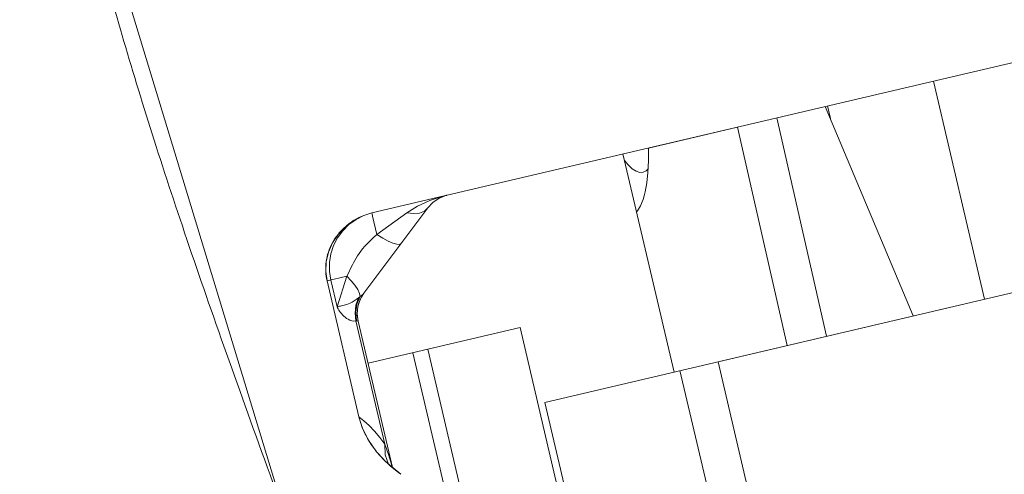
# Model space of a CAD drawing. Units: millimetres. Extents: x -36 to 624, y -64 to 446.
# Drawn here: x 300 to 309, y 147 to 151 of the extents above; entities that cross this region are included whole.
import ezdxf

# ---------------------------------------------------------------- set-up
doc = ezdxf.new("R2010")
doc.units = ezdxf.units.MM
doc.header["$LTSCALE"] = 32.67
doc.layers.get('0').update_dxf_attribs({"linetype": 'CONTINUOUS'})

msp = doc.modelspace()

# ---------------------------------------------------------------- hatches: boundary and pattern name
at = {"linetype": 'Continuous', "lineweight": 0}
h = msp.add_hatch(dxfattribs=at)
h.set_pattern_fill('DEFAULT__226', scale=100, angle=165, style=0, pattern_type=0)
h.set_pattern_definition([(165, (0, 0), (-25.882, -96.593), [])])
edge = h.paths.add_edge_path()
edge.add_line((310.7763, 146.1421), (310.6393, 146.7263))
edge.add_line((310.6393, 146.7263), (310.3551, 146.6596))
edge.add_line((310.3551, 146.6596), (310.0354, 148.0226))
edge.add_line((310.0354, 148.0226), (309.6274, 147.9269))
edge.add_line((309.6274, 147.9269), (309.3534, 149.0952))
edge.add_line((309.3534, 149.0952), (310.6662, 149.4031))
edge.add_line((310.6662, 149.4031), (310.3922, 150.5714))
edge.add_line((310.3922, 150.5714), (311.0861, 150.7342))
edge.add_line((311.0861, 150.7342), (310.1727, 154.6285))
edge.add_line((310.1727, 154.6285), (310.2554, 154.6479))
edge.add_line((310.2554, 154.6479), (310.2828, 156.5246))
edge.add_arc((308.7829, 156.5465), 1.5, 359.16376, 373.2)
edge.add_line((310.2433, 156.889), (309.8744, 158.4617))
edge.add_spline(control_points=[(309.8744, 158.4617), (309.871, 158.4765), (309.8675, 158.506), (309.8723, 158.5511), (309.8869, 158.5938), (309.9107, 158.6322), (309.9424, 158.6643), (309.9807, 158.6886), (310.0087, 158.6986), (310.0235, 158.7021)], knot_values=[0, 0, 0, 0, 0.142857, 0.285714, 0.428571, 0.571429, 0.714286, 0.857143, 1, 1, 1, 1], degree=3, periodic=0)
edge.add_line((310.0235, 158.7021), (310.2182, 158.7477))
edge.add_spline(control_points=[(310.2182, 158.7477), (310.233, 158.7512), (310.2626, 158.7547), (310.3076, 158.7499), (310.3503, 158.7353), (310.3887, 158.7115), (310.4208, 158.6797), (310.4451, 158.6415), (310.4551, 158.6135), (310.4586, 158.5987)], knot_values=[0, 0, 0, 0, 0.142857, 0.285714, 0.428571, 0.571429, 0.714286, 0.857143, 1, 1, 1, 1], degree=3, periodic=0)
edge.add_line((310.4586, 158.5987), (311.0295, 156.1647))
edge.add_arc((312.003, 156.3931), 1, 193.2, 283.2)
edge.add_line((312.2314, 155.4195), (313.3654, 155.6855))
edge.add_line((313.3654, 155.6855), (314.8686, 149.277))
edge.add_line((314.8686, 149.277), (314.2844, 149.14))
edge.add_line((314.2844, 149.14), (313.9983, 149.4837))
edge.add_line((313.9983, 149.4837), (312.7008, 155.016))
edge.add_line((312.7008, 155.016), (311.4351, 154.7192))
edge.add_line((311.4351, 154.7192), (313.1934, 147.2226))
edge.add_line((313.1934, 147.2226), (313.0933, 146.891))
edge.add_line((313.0933, 146.891), (312.8756, 146.8399))
edge.add_line((312.8756, 146.8399), (312.6385, 147.0925))
edge.add_line((312.6385, 147.0925), (311.9077, 150.2079))
edge.add_line((311.9077, 150.2079), (310.6129, 149.9042))
edge.add_line((310.6129, 149.9042), (311.3787, 146.6392))
edge.add_line((311.3787, 146.6392), (311.2631, 146.2563))
edge.add_line((311.2631, 146.2563), (310.7763, 146.1421))
h.paths.add_polyline_path([(306.5405, 145.7649), (305.9468, 148.2962), (309.174, 149.0532), (309.7677, 146.5219)])
h = msp.add_hatch(dxfattribs=at)
h.set_pattern_fill('DEFAULT__222', scale=100, angle=205, style=0, pattern_type=0)
h.set_pattern_definition([(205, (0, 0), (42.262, -90.63), [])])
edge = h.paths.add_edge_path()
edge.add_arc((302.9758, 149.1096), 0.5292, 103.21296, 111.32966)
edge.add_spline(control_points=[(302.7833, 149.6026), (302.7524, 149.5904), (302.694, 149.5616), (302.6152, 149.5038), (302.5497, 149.435), (302.4986, 149.3576), (302.4631, 149.2747), (302.4434, 149.1888), (302.4397, 149.1021), (302.4476, 149.0457), (302.4542, 149.0177)], knot_values=[0, 0, 0, 0, 0.125, 0.25, 0.375, 0.5, 0.625, 0.75, 0.875, 1, 1, 1, 1], degree=3, periodic=0)
edge.add_line((302.4542, 149.0177), (302.7388, 147.804))
edge.add_spline(control_points=[(302.7388, 147.804), (302.7467, 147.7698), (302.7688, 147.7011), (302.8201, 147.5972), (302.8928, 147.4926), (302.9888, 147.3889), (303.0687, 147.3232), (303.1126, 147.291)], knot_values=[0, 0, 0, 0, 0.2, 0.4, 0.6, 0.8, 1, 1, 1, 1], degree=3, periodic=0)
edge.add_spline(control_points=[(303.1126, 147.291), (303.1367, 147.2733), (303.1809, 147.2348), (303.2357, 147.1665), (303.277, 147.0904), (303.2949, 147.0362), (303.3015, 147.0081)], knot_values=[0, 0, 0, 0, 0.25, 0.5, 0.75, 1, 1, 1, 1], degree=3, periodic=0)
edge.add_line((303.3015, 147.0081), (303.5984, 145.7425))
edge.add_spline(control_points=[(303.5984, 145.7425), (303.6017, 145.7281), (303.6051, 145.6992), (303.6002, 145.6549), (303.5853, 145.6123), (303.5607, 145.5733), (303.5275, 145.5401), (303.487, 145.5145), (303.4571, 145.504), (303.4413, 145.5002)], knot_values=[0, 0, 0, 0, 0.142857, 0.285714, 0.428571, 0.571429, 0.714286, 0.857143, 1, 1, 1, 1], degree=3, periodic=0)
edge.add_line((303.4413, 145.5002), (302.6748, 145.3204))
edge.add_spline(control_points=[(302.6748, 145.3204), (302.3672, 146.1335), (301.7994, 147.6727), (301.0703, 149.7386), (300.5235, 151.5086), (300.1276, 153.0447), (299.8593, 154.3975), (299.7466, 155.2243), (299.7084, 155.6151)], knot_values=[0, 0, 0, 0, 0.166667, 0.333333, 0.5, 0.666667, 0.833333, 1, 1, 1, 1], degree=3, periodic=0)
edge.add_line((299.7084, 155.6151), (300.9979, 155.9175))
edge.add_spline(control_points=[(300.9979, 155.9175), (301.0138, 155.9212), (301.0452, 155.925), (301.0929, 155.9201), (301.1374, 155.9052), (301.1767, 155.8812), (301.2091, 155.8496), (301.2331, 155.8121), (301.243, 155.7848), (301.2464, 155.7703)], knot_values=[0, 0, 0, 0, 0.142857, 0.285714, 0.428571, 0.571429, 0.714286, 0.857143, 1, 1, 1, 1], degree=3, periodic=0)
edge.add_line((301.2464, 155.7703), (301.5432, 154.5047))
edge.add_spline(control_points=[(301.5432, 154.5047), (301.5498, 154.4766), (301.5578, 154.4201), (301.5546, 154.3336), (301.536, 154.2481), (301.5135, 154.1939), (301.4998, 154.1673)], knot_values=[0, 0, 0, 0, 0.25, 0.5, 0.75, 1, 1, 1, 1], degree=3, periodic=0)
edge.add_spline(control_points=[(301.4998, 154.1673), (301.4748, 154.1189), (301.4324, 154.0246), (301.3925, 153.889), (301.374, 153.763), (301.3742, 153.6471), (301.3849, 153.5757), (301.3931, 153.5416)], knot_values=[0, 0, 0, 0, 0.2, 0.4, 0.6, 0.8, 1, 1, 1, 1], degree=3, periodic=0)
edge.add_line((301.3931, 153.5416), (301.6778, 152.3279))
edge.add_spline(control_points=[(301.6778, 152.3279), (301.6843, 152.2999), (301.7023, 152.246), (301.7442, 152.17), (301.8, 152.1017), (301.8687, 152.0432), (301.9489, 151.9967), (302.0382, 151.9642), (302.1344, 151.9474), (302.1995, 151.9475), (302.2326, 151.9504)], knot_values=[0, 0, 0, 0, 0.125, 0.25, 0.375, 0.5, 0.625, 0.75, 0.875, 1, 1, 1, 1], degree=3, periodic=0)
edge.add_arc((302.1859, 152.4775), 0.5292, 275.07044, 283.18723)
edge.add_line((302.3066, 151.9623), (302.9532, 152.1138))
edge.add_arc((303.1613, 151.2263), 0.9116, 101.90659, 103.19989)
edge.add_arc((302.9114, 152.4118), 0.3, 281.90311, 283.2)
edge.add_line((302.9799, 152.1197), (309.2086, 153.5807))
edge.add_line((309.2086, 153.5807), (309.7567, 151.2441))
edge.add_line((309.7567, 151.2441), (303.5279, 149.7832))
edge.add_arc((303.5964, 149.4911), 0.3, 103.2, 104.49683)
edge.add_arc((303.2932, 150.6641), 0.9116, 283.19999, 284.49324)
edge.add_line((303.5014, 149.7766), (302.8548, 149.6248))
h = msp.add_hatch(dxfattribs=at)
h.set_pattern_fill('DEFAULT__218', scale=1.700818, angle=205, style=0, pattern_type=0)
h.set_pattern_definition([(205, (0, 0), (0.718797, -1.541465), [])])
edge = h.paths.add_edge_path()
edge.add_line((320.2199, 145.9947), (320.0943, 146.5302))
edge.add_line((320.0943, 146.5302), (319.7608, 146.4519))
edge.add_line((319.7608, 146.4519), (319.322, 146.6058))
edge.add_line((319.322, 146.6058), (319.1803, 147.2096))
edge.add_line((319.1803, 147.2096), (319.2312, 147.4062))
edge.add_line((319.2312, 147.4062), (319.5428, 147.4793))
edge.add_spline(control_points=[(319.5428, 147.4793), (319.5589, 147.4831), (319.5901, 147.4927), (319.6345, 147.5134), (319.6748, 147.5395), (319.7104, 147.5704), (319.7406, 147.6049), (319.7648, 147.6423), (319.7831, 147.6817), (319.7951, 147.7222), (319.8011, 147.7632), (319.801, 147.804), (319.7971, 147.8305), (319.7941, 147.8437)], knot_values=[0, 0, 0, 0, 0.090909, 0.181818, 0.272727, 0.363636, 0.454545, 0.545455, 0.636364, 0.727273, 0.818182, 0.909091, 1, 1, 1, 1], degree=3, periodic=0)
edge.add_line((319.7941, 147.8437), (319.3505, 149.8195))
edge.add_spline(control_points=[(319.3505, 149.8195), (319.3476, 149.8326), (319.3437, 149.859), (319.3436, 149.8996), (319.3494, 149.9403), (319.3613, 149.9807), (319.3793, 150.0199), (319.4033, 150.0571), (319.4331, 150.0917), (319.4683, 150.1225), (319.5083, 150.1487), (319.5522, 150.1696), (319.5989, 150.1843), (319.6472, 150.1926), (319.6959, 150.1942), (319.7275, 150.1909), (319.7432, 150.1882)], knot_values=[0, 0, 0, 0, 0.071429, 0.142857, 0.214286, 0.285714, 0.357143, 0.428571, 0.5, 0.571429, 0.642857, 0.714286, 0.785714, 0.857143, 0.928571, 1, 1, 1, 1], degree=3, periodic=0)
edge.add_line((319.7432, 150.1882), (321.056, 149.9589))
edge.add_spline(control_points=[(321.056, 149.9589), (321.1027, 149.9505), (321.1911, 149.9326), (321.3073, 149.9022), (321.4104, 149.8704), (321.5016, 149.8378), (321.5825, 149.8049), (321.6539, 149.772), (321.7169, 149.7394), (321.7722, 149.7074), (321.8202, 149.6759), (321.8617, 149.645), (321.8968, 149.6148), (321.926, 149.5854), (321.9494, 149.5569), (321.9671, 149.5293), (321.9753, 149.5119), (321.9784, 149.5034)], knot_values=[0, 0, 0, 0, 0.066667, 0.133333, 0.2, 0.266667, 0.333333, 0.4, 0.466667, 0.533333, 0.6, 0.666667, 0.733333, 0.8, 0.866667, 0.933333, 1, 1, 1, 1], degree=3, periodic=0)
edge.add_line((321.9784, 149.5034), (322.6399, 147.7435))
edge.add_line((322.6399, 147.7435), (323.5653, 147.9606))
edge.add_arc((346.7375, 130.8341), 28.8143, 142.95138, 143.53209)
edge.add_arc((233.5112, 120.214), 94.4678, 16.598136, 17.228951)
edge.add_line((324.0427, 147.1994), (322.1241, 146.7495))
edge.add_spline(control_points=[(322.1241, 146.7495), (322.0906, 146.7416), (322.0249, 146.7228), (321.9293, 146.685), (321.8381, 146.6382), (321.7521, 146.5829), (321.6723, 146.5198), (321.5994, 146.4495), (321.5341, 146.3728), (321.4961, 146.3182), (321.4784, 146.2899)], knot_values=[0, 0, 0, 0, 0.125, 0.25, 0.375, 0.5, 0.625, 0.75, 0.875, 1, 1, 1, 1], degree=3, periodic=0)
edge.add_line((321.4784, 146.2899), (320.2199, 145.9947))
edge = h.paths.add_edge_path()
edge.add_spline(control_points=[(308.3357, 143.2073), (308.306, 143.2231), (308.2445, 143.252), (308.1458, 143.2876), (308.0409, 143.3149), (307.9287, 143.3334), (307.8089, 143.3421), (307.682, 143.3401), (307.5468, 143.3262), (307.4516, 143.3079), (307.4027, 143.2966)], knot_values=[0, 0, 0, 0, 0.125, 0.25, 0.375, 0.5, 0.625, 0.75, 0.875, 1, 1, 1, 1], degree=3, periodic=0)
edge.add_line((307.4027, 143.2966), (303.7233, 142.4336))
edge.add_arc((196.9801, 105.1666), 113.0617, 19.245516, 19.830098)
edge.add_spline(control_points=[(303.3375, 143.5207), (303.3482, 143.5193), (303.3697, 143.5161), (303.4033, 143.51), (303.4367, 143.5035), (303.4581, 143.4994), (303.4686, 143.4974)], knot_values=[0, 0, 0, 0, 0.25, 0.5, 0.75, 1, 1, 1, 1], degree=3, periodic=0)
edge.add_spline(control_points=[(303.4686, 143.4974), (303.4938, 143.4925), (303.5481, 143.4852), (303.6406, 143.4808), (303.7451, 143.4844), (303.8622, 143.4971), (303.9498, 143.5142), (303.9959, 143.5247)], knot_values=[0, 0, 0, 0, 0.2, 0.4, 0.6, 0.8, 1, 1, 1, 1], degree=3, periodic=0)
edge.add_line((303.9959, 143.5247), (308.2688, 144.5269))
edge.add_spline(control_points=[(308.2688, 144.5269), (308.2828, 144.5301), (308.3099, 144.5386), (308.3487, 144.557), (308.3844, 144.5806), (308.4164, 144.6091), (308.444, 144.6418), (308.4667, 144.678), (308.484, 144.717), (308.4956, 144.7581), (308.5013, 144.8004), (308.501, 144.8431), (308.4967, 144.8711), (308.4936, 144.885)], knot_values=[0, 0, 0, 0, 0.090909, 0.181818, 0.272727, 0.363636, 0.454545, 0.545455, 0.636364, 0.727273, 0.818182, 0.909091, 1, 1, 1, 1], degree=3, periodic=0)
edge.add_line((308.4936, 144.885), (308.493, 144.8876))
edge.add_line((308.493, 144.8876), (310.6211, 145.3867))
edge.add_line((310.6211, 145.3867), (310.8608, 144.3645))
edge.add_line((310.8608, 144.3645), (309.417, 144.0258))
edge.add_line((309.417, 144.0258), (309.5426, 143.4904))
edge.add_line((309.5426, 143.4904), (308.3357, 143.2073))

# ---------------------------------------------------------------- linework, layer by layer
at = {"color": 7, "linetype": 'Continuous', "lineweight": 0}
for p, q in [((299.9689, 153.8647), (302.087, 146.899)), ((309.7567, 151.2441), (303.5279, 149.7832)), ((303.5279, 149.7832), (309.7567, 151.2441)), ((307.8713, 150.8019), (308.328, 148.8547)), ((307.6907, 148.7053), (306.9044, 150.5751)), ((306.9234, 150.5796), (306.9499, 150.467)), ((306.4712, 150.4735), (306.9152, 148.5234)), ((305.3267, 150.2033), (306.1205, 150.3895)), ((306.1205, 150.3895), (306.1262, 150.3926)), ((306.1205, 150.3895), (306.5642, 148.441)), ((305.0967, 150.1511), (305.5534, 148.204)), ((305.3267, 150.2033), (305.3257, 150.0897)), ((305.1443, 150.0528), (305.1104, 150.0929)), ((305.1802, 150.0195), (305.1443, 150.0528)), ((305.3257, 150.0897), (305.3201, 149.9862)), ((305.2144, 149.9975), (305.1802, 150.0195)), ((305.2466, 149.9869), (305.2144, 149.9975)), ((305.2764, 149.9878), (305.2466, 149.9869)), ((305.3037, 150.0003), (305.2764, 149.9878)), ((305.3218, 150.018), (305.3037, 150.0003)), ((305.3201, 149.9862), (305.3102, 149.8934)), ((305.3102, 149.8934), (305.2958, 149.8123)), ((303.5279, 149.7832), (303.5014, 149.7766)), ((305.2906, 149.7899), (305.2773, 149.7434)), ((305.2958, 149.8123), (305.2906, 149.7899)), ((303.5014, 149.7766), (302.8548, 149.6248)), ((303.5014, 149.7766), (302.8548, 149.6248)), ((303.2606, 149.6842), (303.3717, 149.735)), ((303.3549, 149.6705), (303.3991, 149.7177)), ((303.3717, 149.735), (303.5014, 149.7766)), ((303.3991, 149.7177), (303.4545, 149.7555)), ((303.4545, 149.7555), (303.5023, 149.7741)), ((305.2773, 149.7434), (305.2546, 149.6874)), ((302.8187, 149.615), (302.7833, 149.6026)), ((302.7837, 148.9076), (303.3549, 149.6705)), ((302.8548, 149.6248), (302.8187, 149.615)), ((302.8548, 149.6248), (302.8566, 149.6162)), ((302.8566, 149.6162), (302.861, 149.5968)), ((302.8992, 149.4318), (303.1679, 149.6266)), ((303.1679, 149.6266), (303.2606, 149.6842)), ((303.1679, 149.6266), (303.2267, 149.6188)), ((303.2267, 149.6188), (303.2794, 149.6238)), ((303.2794, 149.6238), (303.3229, 149.6414)), ((303.3229, 149.6414), (303.3549, 149.6705)), ((305.2281, 149.6446), (305.2178, 149.6347)), ((305.2546, 149.6874), (305.2281, 149.6446)), ((302.6495, 149.5217), (302.5939, 149.4663)), ((302.6174, 149.502), (302.6954, 149.5592)), ((302.7131, 149.5675), (302.6495, 149.5217)), ((302.6954, 149.5592), (302.7833, 149.6026)), ((302.7833, 149.6026), (302.7131, 149.5675)), ((302.861, 149.5968), (302.8992, 149.4318)), ((302.5012, 149.3567), (302.5521, 149.4335)), ((302.5939, 149.4663), (302.5478, 149.4029)), ((302.5521, 149.4335), (302.6174, 149.502)), ((302.869, 149.4045), (302.8992, 149.4318)), ((302.8992, 149.4318), (302.951, 149.3996)), ((302.4657, 149.2742), (302.5012, 149.3567)), ((302.5478, 149.4029), (302.5122, 149.3331)), ((302.7921, 149.3282), (302.8152, 149.3528)), ((302.8152, 149.3528), (302.8409, 149.3783)), ((302.8409, 149.3783), (302.869, 149.4045)), ((302.951, 149.3996), (302.9992, 149.3736)), ((302.9992, 149.3736), (303.0416, 149.3551)), ((303.0416, 149.3551), (303.0761, 149.3448)), ((303.0761, 149.3448), (303.101, 149.3433)), ((303.101, 149.3433), (303.1152, 149.3507)), ((302.4461, 149.1886), (302.4657, 149.2742)), ((302.4879, 149.2585), (302.4756, 149.1812)), ((302.5122, 149.3331), (302.4879, 149.2585)), ((302.726, 149.2415), (302.7396, 149.2619)), ((302.7396, 149.2619), (302.7546, 149.2827)), ((302.7546, 149.2827), (302.7719, 149.3047)), ((302.7719, 149.3047), (302.7921, 149.3282)), ((302.4423, 149.1024), (302.4461, 149.1886)), ((302.4756, 149.1812), (302.4754, 149.1029)), ((302.6802, 149.1603), (302.6905, 149.1801)), ((302.6905, 149.1801), (302.7015, 149.2005)), ((302.7015, 149.2005), (302.7134, 149.2211)), ((302.7134, 149.2211), (302.726, 149.2415)), ((302.4542, 149.0177), (302.4423, 149.1024)), ((302.4754, 149.1029), (302.4874, 149.0255)), ((302.63, 149.059), (302.6413, 149.0815)), ((302.6413, 149.0815), (302.6706, 149.141)), ((302.6706, 149.141), (302.6802, 149.1603)), ((302.4542, 149.0177), (302.63, 149.059)), ((302.4542, 149.0177), (302.7388, 147.804)), ((302.4542, 149.0177), (302.7388, 147.804)), ((302.4874, 149.0255), (302.5437, 148.7853)), ((302.5437, 148.7853), (302.63, 149.059)), ((302.63, 149.059), (302.6701, 149.0186)), ((302.6701, 149.0186), (302.7031, 148.9787)), ((304.3988, 147.9331), (309.174, 149.0532)), ((305.9468, 148.2962), (309.174, 149.0532)), ((302.7031, 148.9787), (302.7278, 148.9408)), ((302.7278, 148.9408), (302.7431, 148.9065)), ((302.7431, 148.9065), (302.7483, 148.8773)), ((302.7613, 148.8728), (302.7837, 148.9076)), ((302.7727, 148.8967), (302.7795, 148.9029)), ((302.7795, 148.9029), (302.7837, 148.9075)), ((302.6309, 148.808), (302.645, 148.8134)), ((302.645, 148.8134), (302.6603, 148.8201)), ((302.6603, 148.8201), (302.6768, 148.8284)), ((302.6768, 148.8284), (302.6948, 148.8387)), ((302.6948, 148.8387), (302.7141, 148.8513)), ((302.7116, 148.8008), (302.7346, 148.8665)), ((302.7141, 148.8513), (302.7346, 148.8665)), ((302.7208, 148.8087), (302.7483, 148.8773)), ((302.7303, 148.7892), (302.7505, 148.8513)), ((302.7346, 148.8665), (302.7626, 148.8886)), ((302.7361, 148.8123), (302.7408, 148.8271)), ((302.7408, 148.8271), (302.7462, 148.8412)), ((302.7462, 148.8412), (302.752, 148.8546)), ((302.7505, 148.8513), (302.7613, 148.8728)), ((302.752, 148.8546), (302.7583, 148.8674)), ((302.7583, 148.8674), (302.7613, 148.8728)), ((302.7626, 148.8886), (302.7727, 148.8967)), ((302.5437, 148.7853), (302.5505, 148.7874)), ((302.5437, 148.7853), (302.5481, 148.7769)), ((302.5481, 148.7769), (302.5534, 148.7676)), ((302.5505, 148.7874), (302.5579, 148.7892)), ((302.5534, 148.7676), (302.5595, 148.7577)), ((302.5579, 148.7892), (302.566, 148.7908)), ((302.5595, 148.7577), (302.5666, 148.7472)), ((302.566, 148.7908), (302.5747, 148.7926)), ((302.5666, 148.7472), (302.5745, 148.7365)), ((302.5745, 148.7365), (302.5833, 148.7255)), ((302.5747, 148.7926), (302.5842, 148.7947)), ((302.5833, 148.7255), (302.5931, 148.7145)), ((302.5842, 148.7947), (302.5944, 148.797)), ((302.5944, 148.797), (302.6056, 148.8)), ((302.6056, 148.8), (302.6178, 148.8036)), ((302.6178, 148.8036), (302.6309, 148.808)), ((302.7037, 148.7309), (302.7116, 148.8008)), ((302.7115, 148.6606), (302.7037, 148.7309)), ((302.7105, 148.7349), (302.7208, 148.8087)), ((302.7179, 148.6607), (302.7105, 148.7349)), ((302.724, 148.7242), (302.7303, 148.7892)), ((302.724, 148.73), (302.7246, 148.7474)), ((302.7243, 148.7124), (302.724, 148.73)), ((302.7246, 148.7474), (302.7262, 148.7643)), ((302.7262, 148.7643), (302.7287, 148.7809)), ((302.7287, 148.7809), (302.732, 148.7969)), ((302.732, 148.7969), (302.7361, 148.8123)), ((302.5931, 148.7145), (302.604, 148.7036)), ((302.604, 148.7036), (302.6159, 148.6932)), ((302.6159, 148.6932), (302.6288, 148.6835)), ((302.6288, 148.6835), (302.6428, 148.6749)), ((302.6428, 148.6749), (302.6582, 148.6676)), ((302.6582, 148.6676), (302.6748, 148.6623)), ((302.6748, 148.6623), (302.6927, 148.6597)), ((302.6927, 148.6597), (302.7115, 148.6606)), ((302.7115, 148.6606), (302.7149, 148.6607)), ((302.7115, 148.6606), (302.9699, 147.5589)), ((302.7149, 148.6607), (302.7179, 148.6607)), ((302.7179, 148.6607), (302.7243, 148.6601)), ((302.7319, 148.6593), (302.724, 148.7242)), ((302.7258, 148.6946), (302.7243, 148.7124)), ((302.7243, 148.6601), (302.7286, 148.6594)), ((302.7284, 148.6766), (302.7258, 148.6946)), ((302.7319, 148.6594), (302.7284, 148.6766)), ((302.7286, 148.6594), (302.7311, 148.6591)), ((302.7311, 148.6591), (302.7319, 148.6593)), ((302.7319, 148.6592), (303.0385, 147.3521)), ((302.8204, 148.2819), (304.1778, 148.6003)), ((304.7487, 146.1664), (304.1778, 148.6003)), ((303.7924, 145.9421), (303.2215, 148.376)), ((303.9257, 145.9733), (303.3548, 148.4073)), ((306.5405, 145.7649), (305.9468, 148.2962)), ((305.9468, 148.2962), (306.5405, 145.7649)), ((305.6064, 148.2164), (305.8804, 147.0481)), ((304.3988, 147.9331), (304.6728, 146.7648)), ((302.7388, 147.804), (302.7837, 147.7683)), ((302.7388, 147.804), (302.7718, 147.701)), ((302.7837, 147.7683), (302.83, 147.7261)), ((302.7718, 147.701), (302.8237, 147.5971)), ((302.83, 147.7261), (302.8772, 147.6767)), ((302.8772, 147.6767), (302.9244, 147.6205)), ((302.8237, 147.5971), (302.8967, 147.4927)), ((302.9244, 147.6205), (302.9699, 147.5589)), ((302.9699, 147.559), (302.9878, 147.5097)), ((302.9743, 147.4639), (302.9699, 147.5589)), ((302.9878, 147.5097), (303.005, 147.4585)), ((302.8967, 147.4927), (302.9621, 147.4197)), ((302.9621, 147.4197), (302.9928, 147.3898)), ((303.0016, 147.3825), (302.9743, 147.4639)), ((303.005, 147.4585), (303.0207, 147.4076)), ((303.0207, 147.4076), (303.0341, 147.3612)), ((302.9928, 147.3898), (303.1126, 147.291)), ((303.0341, 147.3612), (303.036, 147.3541))]:
    msp.add_line(p, q, dxfattribs=at)
for centre, radius, start, end in [((303.2932, 150.6641), 0.9116, 283.19999, 284.49324), ((303.5964, 149.4911), 0.3, 103.2, 104.49683), ((302.9758, 149.1096), 0.5292, 103.21296, 111.32966)]:
    msp.add_arc(centre, radius, start, end, dxfattribs=at)
for points in [[(302.6748, 145.3204), (302.3672, 146.1335), (301.7994, 147.6727), (301.0703, 149.7386), (300.5235, 151.5086), (300.1276, 153.0447), (299.8593, 154.3975), (299.7466, 155.2243), (299.7084, 155.6151)], [(302.7833, 149.6026), (302.7524, 149.5904), (302.694, 149.5616), (302.6152, 149.5038), (302.5497, 149.435), (302.4986, 149.3576), (302.4631, 149.2747), (302.4434, 149.1888), (302.4397, 149.1021), (302.4476, 149.0457), (302.4542, 149.0177)], [(302.7388, 147.804), (302.7467, 147.7698), (302.7688, 147.7011), (302.8201, 147.5972), (302.8928, 147.4926), (302.9888, 147.3889), (303.0687, 147.3232), (303.1126, 147.291)]]:
    msp.add_open_spline(points, degree=3, dxfattribs=at)

doc.saveas('drawing.dxf')
